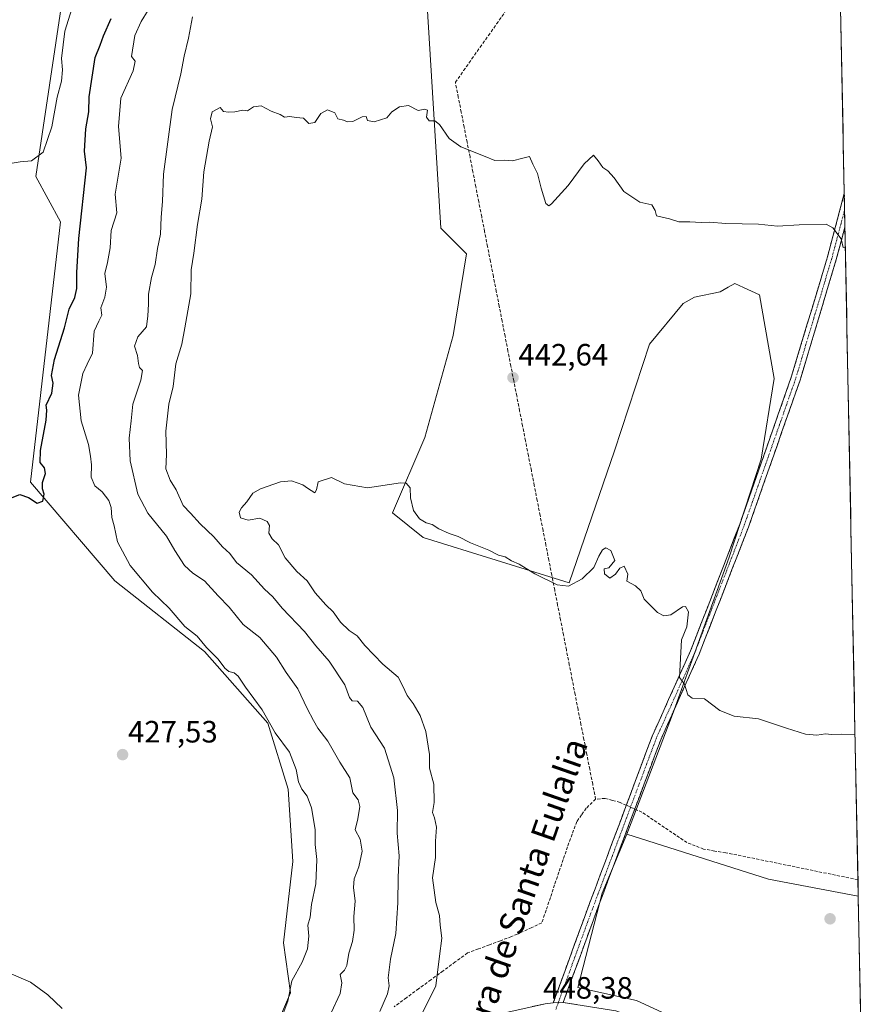
# Model space of a CAD drawing. Units: metres. Extents: x 635143 to 638611, y 4708926 to 4711306.
# Drawn here: x 638319 to 638594, y 4709895 to 4710215 of the extents above; entities that cross this region are included whole.
import ezdxf
from ezdxf.enums import TextEntityAlignment as Align

# ---------------------------------------------------------------- set-up
doc = ezdxf.new("R2010")
doc.units = ezdxf.units.M
doc.header["$MEASUREMENT"] = 0
doc.linetypes.add('TRAZO_Y_PUNTO', pattern=[1, 0.5, -0.25, 0, -0.25])
doc.linetypes.add('TRAZOSX2', pattern=[1.5, 1, -0.5])
for name, color, linetype, lineweight in [('Arbolado forestal CxS', 92, 'Continuous', 0), ('Camino', 19, 'TRAZOSX2', 0), ('Camino Cxs', 19, 'Continuous', 0), ('Camino eje', 19, 'TRAZO_Y_PUNTO', 0), ('Carátula', 7, 'Continuous', 5), ('Corriente artificial lineal', 5, 'TRAZOSX2', 13), ('Corriente artificial lineal oculto', 135, 'TRAZO_Y_PUNTO', 13), ('Cultivos herbáceos CxS', 92, 'Continuous', 0), ('Curva de nivel maestra', 36, 'Continuous', 30), ('Curva de nivel normal', 36, 'Continuous', 0), ('Municipio CxS', 142, 'Continuous', 0), ('Pista', 135, 'Continuous', 13), ('Pista Cxs', 135, 'Continuous', 0), ('Punto de cota en terreno', 7, 'Continuous', 0), ('Rótulo de punto de cota en terreno', 19, 'Continuous', 0), ('Texto cartográfico', 19, 'Continuous', 0)]:
    doc.layers.add(name, color=color, linetype=linetype, lineweight=lineweight)
doc.styles.add('Arial', font='txt', dxfattribs={"height": 0.2})

# ---------------------------------------------------------------- blocks, each defined once
blk = doc.blocks.new('*U150')
at = {"layer": 'Cultivos herbáceos CxS', "color": 92, "linetype": 'Continuous', "lineweight": 0}
blk.add_polyline3d([(638575.3, 4710763.31, 425.94), (638591.89, 4709930.18, 446.67), (638591.89, 4709930.18, 446.67), (638562.76, 4709935.67, 447.14), (638516.71, 4709950.26, 447.05), (638531.5, 4709989.2, 445.44), (638549.96, 4710040.26, 443.57), (638560.39, 4710072.16, 442.62), (638564.53, 4710098.27, 441.82), (638559.77, 4710125.54, 441), (638554.56, 4710127.88, 441.02), (638551.74, 4710129.14, 441.02), (638549.65, 4710127.95, 441.1), (638547.06, 4710126.47, 441.23), (638538.71, 4710124.8, 441.34), (638535.03, 4710122.71, 441.36), (638524.02, 4710109.43, 441.99), (638512.72, 4710074.78, 443.42), (638497.96, 4710031.9, 445.28), (638450.53, 4710046.61, 445.65), (638440.51, 4710054.63, 445.45), (638451.05, 4710079.13, 444.21), (638460.2, 4710112.29, 442.7), (638464.56, 4710138.83, 441.62), (638456.21, 4710147.19, 441.13), (638451.21, 4710228.39, 438.19)], dxfattribs=at)
blk = doc.blocks.new('*U197')
at = {"layer": 'Curva de nivel normal', "color": 36, "linetype": 'Continuous', "lineweight": 0}
for points in [[(638316.66, 4709904.91, 430), (638322.94, 4709902.19, 430), (638328.52, 4709898.11, 430), (638333.24, 4709893.61, 430)], [(638405, 4709891.96, 430), (638406.49, 4709895.96, 430), (638407.82, 4709902.63, 430), (638411.14, 4709908.63, 430), (638412.88, 4709913.01, 430), (638413.3, 4709917.15, 430), (638413.04, 4709920.67, 430), (638413.82, 4709923.29, 430), (638414.23, 4709927.41, 430), (638415.64, 4709934.1, 430), (638415.95, 4709942.07, 430), (638415.44, 4709946.95, 430), (638415.38, 4709951.77, 430), (638414.22, 4709958.84, 430), (638412.82, 4709962.59, 430), (638411.06, 4709964.9, 430), (638410.04, 4709967.28, 430), (638409.28, 4709971.28, 430), (638407.03, 4709976.95, 430), (638402.39, 4709983.22, 430), (638398.21, 4709990.68, 430), (638392.82, 4709998.04, 430), (638390.36, 4710001.59, 430), (638389.08, 4710002.74, 430), (638387.4, 4710003.08, 430), (638386.04, 4710004.21, 430), (638383.89, 4710007.09, 430), (638380.07, 4710010.94, 430), (638377.03, 4710014.61, 430), (638373.09, 4710017.77, 430), (638367.98, 4710023.67, 430), (638362.51, 4710028.87, 430), (638355.25, 4710037.56, 430), (638351.15, 4710045.3, 430), (638350.14, 4710050.43, 430), (638349.34, 4710053.17, 430), (638349.1, 4710056.45, 430), (638348.34, 4710058.69, 430), (638346.18, 4710061.52, 430), (638343.78, 4710063.46, 430), (638342.6, 4710066.27, 430), (638342.74, 4710070.24, 430), (638342.39, 4710073.06, 430), (638341.74, 4710076.92, 430), (638339.37, 4710084.58, 430), (638338.54, 4710092.88, 430), (638339.88, 4710099.93, 430), (638341.3, 4710102.99, 430), (638343.09, 4710106.5, 430), (638343.54, 4710113.66, 430), (638345.16, 4710116.93, 430), (638346.04, 4710118.93, 430), (638345.8, 4710121.26, 430), (638347.1, 4710124.7, 430), (638347.6, 4710128, 430), (638347.1, 4710132.48, 430), (638347.94, 4710136.03, 430), (638348.75, 4710140.74, 430), (638349.12, 4710146.37, 430), (638351.01, 4710152.13, 430), (638350.42, 4710158.22, 430), (638352.4, 4710169.92, 430), (638351.47, 4710180.25, 430), (638352.21, 4710189.37, 430), (638356.31, 4710198.25, 430), (638356.91, 4710201.41, 430), (638355.74, 4710202.91, 430), (638356.82, 4710209.76, 430), (638358.83, 4710214.27, 430), (638361.16, 4710217.95, 430)]]:
    blk.add_polyline3d(points, dxfattribs=at)
blk = doc.blocks.new('*U210')
at = {"layer": 'Curva de nivel maestra', "color": 36, "linetype": 'Continuous', "lineweight": 30}
blk.add_polyline3d([(638316.93, 4710059.63, 425), (638319.43, 4710060.63, 425), (638322.26, 4710059.66, 425), (638325.09, 4710057.86, 425), (638326.96, 4710058.5, 425), (638327.31, 4710060.72, 425), (638326.78, 4710062.42, 425), (638326.85, 4710064.53, 425), (638327.79, 4710067.46, 425), (638327.42, 4710069.34, 425), (638326.09, 4710071, 425), (638326.14, 4710074.93, 425), (638328, 4710084.78, 425), (638328.22, 4710088.02, 425), (638327.95, 4710089.62, 425), (638329.82, 4710093.61, 425), (638330.3, 4710096.79, 425), (638329.68, 4710099.34, 425), (638330.66, 4710104.5, 425), (638333.91, 4710114.81, 425), (638335.46, 4710120.82, 425), (638337.3, 4710124.6, 425), (638337.98, 4710127.59, 425), (638337.96, 4710132.79, 425), (638338.62, 4710143.77, 425), (638341.1, 4710166.76, 425), (638340.43, 4710172.19, 425), (638340.92, 4710179.42, 425), (638341.91, 4710184.93, 425), (638341.98, 4710189.81, 425), (638343.9, 4710202.58, 425), (638345.58, 4710206.58, 425), (638346.64, 4710209.66, 425), (638349.16, 4710215.24, 425)], dxfattribs=at)
blk = doc.blocks.new('5PATER')
at = {"layer": 'Carátula', "linetype": 'Continuous', "lineweight": 5}
h = blk.add_hatch(color=250, dxfattribs=at)
edge = h.paths.add_edge_path()
edge.add_ellipse((0, 0.01), major_axis=(-1.33, -1.34), ratio=0.999422, start_angle=0, end_angle=360)

msp = doc.modelspace()

# ---------------------------------------------------------------- linework, layer by layer
at = {"layer": 'Arbolado forestal CxS', "color": 92, "linetype": 'Continuous', "lineweight": 0}
for points in [[(638421.82, 4710372.75, 426.88), (638420.86, 4710372.59, 426.85), (638420.43, 4710372.51, 426.83), (638417.81, 4710372.08, 426.71), (638412.82, 4710362.77, 425.81), (638403.13, 4710321.98, 428.36), (638394.55, 4710295.18, 428.71), (638380.76, 4710279.13, 428.43), (638364.97, 4710271.96, 426.05), (638339.98, 4710266.82, 419.67), (638324.62, 4710163.9, 420.44), (638332.63, 4710149.2, 422.99), (638322.94, 4710064.65, 424.89), (638350.33, 4710032.57, 426.87), (638379.45, 4710009.65, 429.25), (638400.05, 4709986.38, 430.34), (638406.65, 4709964.85, 429.23), (638408.19, 4709941.35, 429.01), (638405.11, 4709914.95, 429.47), (638407.42, 4709898.76, 430.99), (638396.09, 4709872.51, 431.2), (638379.39, 4709835.09, 432.7)], [(638396.09, 4709872.51, 431.2), (638407.42, 4709898.76, 430.99), (638405.11, 4709914.95, 429.47), (638408.19, 4709941.35, 429.01), (638406.65, 4709964.85, 429.23), (638400.05, 4709986.38, 430.34), (638379.45, 4710009.65, 429.25), (638350.33, 4710032.57, 426.87), (638322.94, 4710064.65, 424.89), (638332.63, 4710149.2, 422.99), (638324.62, 4710163.9, 420.44), (638339.98, 4710266.82, 419.67)], [(638451.21, 4710228.39, 438.19), (638456.21, 4710147.19, 441.13), (638464.56, 4710138.83, 441.62), (638460.2, 4710112.29, 442.7), (638451.05, 4710079.13, 444.21), (638440.51, 4710054.63, 445.45), (638450.53, 4710046.61, 445.65), (638497.96, 4710031.9, 445.28), (638512.72, 4710074.78, 443.42), (638524.02, 4710109.43, 441.99), (638535.03, 4710122.71, 441.36), (638538.71, 4710124.8, 441.34), (638547.06, 4710126.47, 441.23), (638549.65, 4710127.95, 441.1), (638551.74, 4710129.14, 441.02), (638554.56, 4710127.88, 441.02), (638559.77, 4710125.54, 441), (638564.53, 4710098.27, 441.82), (638560.39, 4710072.16, 442.62), (638549.96, 4710040.26, 443.57), (638531.5, 4709989.2, 445.44), (638516.71, 4709950.26, 447.05), (638508.67, 4709931.1, 447.65), (638500.77, 4709900.5, 449.26), (638519.88, 4709896.27, 448.9), (638533.7, 4709889.89, 449.02)], [(638451.21, 4710228.39, 438.19), (638456.21, 4710147.19, 441.13), (638464.56, 4710138.83, 441.62), (638460.2, 4710112.29, 442.7), (638451.05, 4710079.13, 444.21), (638440.51, 4710054.63, 445.45), (638450.53, 4710046.61, 445.65), (638497.96, 4710031.9, 445.28), (638512.72, 4710074.78, 443.42), (638524.02, 4710109.43, 441.99), (638535.03, 4710122.71, 441.36), (638538.71, 4710124.8, 441.34), (638547.06, 4710126.47, 441.23), (638549.65, 4710127.95, 441.1), (638551.74, 4710129.14, 441.02), (638554.56, 4710127.88, 441.02), (638559.77, 4710125.54, 441), (638564.53, 4710098.27, 441.82), (638560.39, 4710072.16, 442.62), (638549.96, 4710040.26, 443.57), (638531.5, 4709989.2, 445.44), (638516.71, 4709950.26, 447.05)], [(638516.71, 4709950.26, 447.05), (638508.67, 4709931.1, 447.65), (638500.77, 4709900.5, 449.26), (638519.88, 4709896.27, 448.9), (638533.7, 4709889.89, 449.02), (638548.09, 4709880.25, 449.36), (638573.78, 4709863.82, 450.52)]]:
    msp.add_polyline3d(points, dxfattribs=at)
at = {"layer": 'Camino', "color": 19, "linetype": 'TRAZOSX2', "lineweight": 0}
for points in [[(638492.8, 4709895.47), (638503, 4709923.52), (638524.92, 4709982.1), (638537.42, 4710009.89), (638553.38, 4710051.01), (638570.12, 4710098.72), (638581.87, 4710137.82), (638587.34, 4710158.42), (638587.35, 4710158.44)], [(638587.35, 4710158.44), (638587.45, 4710153.02)], [(638587.45, 4710153.02), (638587.56, 4710147.59)], [(638587.56, 4710147.59), (638587.56, 4710147.58), (638584.75, 4710137), (638572.98, 4710097.8), (638562.51, 4710067.95), (638556.2, 4710049.97), (638540.18, 4710008.73), (638527.7, 4709980.96), (638505.82, 4709922.48), (638496.05, 4709895.62)]]:
    msp.add_lwpolyline(points, dxfattribs=at)
at = {"layer": 'Camino Cxs', "color": 19, "linetype": 'Continuous', "lineweight": 0}
msp.add_lwpolyline([(638496.05, 4709895.62), (638492.8, 4709895.47)], dxfattribs=at)
msp.add_polyline3d([(638587.56, 4710147.59, 439.85), (638587.56, 4710147.58, 439.85), (638586.62, 4710144.05, 439.94), (638585.69, 4710140.53, 440.08), (638584.75, 4710137, 440.23), (638583.44, 4710132.64, 440.45), (638582.13, 4710128.29, 440.62), (638580.83, 4710123.93, 440.67), (638579.52, 4710119.58, 440.8), (638578.21, 4710115.22, 440.92), (638576.9, 4710110.87, 441.1), (638575.6, 4710106.51, 441.23), (638574.29, 4710102.16, 441.37), (638572.98, 4710097.8, 441.62), (638571.48, 4710093.54, 441.74), (638569.99, 4710089.27, 441.78), (638568.49, 4710085.01, 442.03), (638567, 4710080.74, 442.19), (638565.5, 4710076.48, 442.4), (638564.01, 4710072.21, 442.56), (638562.51, 4710067.95, 442.63), (638560.93, 4710063.46, 442.68), (638559.36, 4710058.96, 442.87), (638557.78, 4710054.47, 443.01), (638556.2, 4710049.97, 443.09), (638554.42, 4710045.39, 443.32), (638552.64, 4710040.81, 443.49), (638550.86, 4710036.22, 443.57), (638549.08, 4710031.64, 443.75), (638547.3, 4710027.06, 443.9), (638545.52, 4710022.48, 444), (638543.74, 4710017.89, 444.21), (638541.96, 4710013.31, 444.41), (638540.18, 4710008.73, 444.53), (638538.4, 4710004.76, 444.77), (638536.61, 4710000.8, 444.91), (638534.83, 4709996.83, 445.04), (638533.05, 4709992.86, 445.19), (638531.27, 4709988.89, 445.41), (638529.48, 4709984.93, 445.58), (638527.7, 4709980.96, 445.71), (638526.02, 4709976.46, 445.89), (638524.33, 4709971.96, 446.1), (638522.65, 4709967.46, 446.26), (638520.97, 4709962.97, 446.47), (638519.28, 4709958.47, 446.64), (638517.6, 4709953.97, 446.76), (638515.92, 4709949.47, 446.88), (638514.24, 4709944.97, 447.04), (638512.55, 4709940.47, 447.14), (638510.87, 4709935.98, 447.34), (638509.19, 4709931.48, 447.49), (638507.5, 4709926.98, 447.6), (638505.82, 4709922.48, 447.8), (638504.19, 4709918, 447.99), (638502.56, 4709913.53, 448.13), (638500.93, 4709909.05, 448.28), (638499.3, 4709904.57, 448.54), (638497.67, 4709900.1, 448.66), (638496.05, 4709895.62, 448.69), (638492.8, 4709895.47, 448.66), (638494.5, 4709900.15, 448.76), (638496.2, 4709904.82, 448.52), (638497.9, 4709909.5, 448.4), (638499.6, 4709914.17, 448.29), (638501.3, 4709918.85, 448), (638503, 4709923.52, 447.95), (638504.69, 4709928.03, 447.82), (638506.37, 4709932.53, 447.48), (638508.06, 4709937.04, 447.44), (638509.74, 4709941.54, 447.25), (638511.43, 4709946.05, 447.08), (638513.12, 4709950.56, 447.19), (638514.8, 4709955.06, 447.02), (638516.49, 4709959.57, 446.63), (638518.18, 4709964.08, 446.53), (638519.86, 4709968.58, 446.33), (638521.55, 4709973.09, 446.1), (638523.23, 4709977.59, 446.02), (638524.92, 4709982.1, 445.82), (638526.71, 4709986.07, 445.67), (638528.49, 4709990.04, 445.59), (638530.28, 4709994.01, 445.36), (638532.06, 4709997.98, 445.11), (638533.85, 4710001.95, 445.08), (638535.63, 4710005.92, 444.9), (638537.42, 4710009.89, 444.71), (638539.19, 4710014.46, 444.6), (638540.97, 4710019.03, 444.36), (638542.74, 4710023.6, 444.11), (638544.51, 4710028.17, 444.11), (638546.29, 4710032.73, 443.87), (638548.06, 4710037.3, 443.74), (638549.83, 4710041.87, 443.63), (638551.61, 4710046.44, 443.42), (638553.38, 4710051.01, 443.27), (638554.9, 4710055.35, 443.15), (638556.42, 4710059.68, 442.99), (638557.95, 4710064.02, 442.88), (638559.47, 4710068.36, 442.76), (638560.99, 4710072.7, 442.55), (638562.51, 4710077.03, 442.41), (638564.03, 4710081.37, 442.24), (638565.55, 4710085.71, 442.05), (638567.08, 4710090.05, 441.84), (638568.6, 4710094.38, 441.7), (638570.12, 4710098.72, 441.57), (638571.43, 4710103.06, 441.42), (638572.73, 4710107.41, 441.3), (638574.04, 4710111.75, 441.17), (638575.34, 4710116.1, 441.02), (638576.65, 4710120.44, 440.93), (638577.95, 4710124.79, 440.79), (638579.26, 4710129.13, 440.53), (638580.56, 4710133.48, 440.41), (638581.87, 4710137.82, 440.25), (638582.96, 4710141.94, 440.12), (638584.06, 4710146.06, 439.98), (638585.15, 4710150.18, 439.79), (638586.25, 4710154.3, 439.65), (638587.34, 4710158.42, 439.52), (638587.35, 4710158.44, 439.52), (638587.56, 4710147.59, 439.85)], close=True, dxfattribs=at)
at = {"layer": 'Camino eje', "color": 19, "linetype": 'TRAZO_Y_PUNTO', "lineweight": 0}
for points in [[(638587.45, 4710153.02), (638587.45, 4710153), (638583.31, 4710137.41), (638577.44, 4710117.86), (638571.55, 4710098.26), (638566.32, 4710083.34), (638554.79, 4710050.49), (638546.81, 4710029.93), (638538.8, 4710009.31), (638537.43, 4710006.25), (638531.18, 4709992.36), (638526.31, 4709981.53), (638504.41, 4709923), (638494.43, 4709895.55)], [(638494.43, 4709895.55), (638493.61, 4709893.31)]]:
    msp.add_lwpolyline(points, dxfattribs=at)
at = {"layer": 'Corriente artificial lineal', "color": 5, "linetype": 'TRAZOSX2', "lineweight": 13}
for points in [[(638460.98, 4710194.56, 439.24), (638463.66, 4710198.35, 439.05), (638466.33, 4710202.15, 438.95), (638469.01, 4710205.94, 438.81), (638471.69, 4710209.73, 438.71), (638474.36, 4710213.52, 438.59), (638477.04, 4710217.32, 438.39)], [(638506.54, 4709961.63, 447.07), (638505.59, 4709966.49, 446.91), (638504.64, 4709971.34, 446.79), (638503.69, 4709976.19, 446.71), (638502.74, 4709981.05, 446.67), (638501.79, 4709985.9, 446.53), (638500.84, 4709990.75, 446.47), (638499.89, 4709995.6, 446.41), (638498.94, 4710000.46, 446.3), (638498, 4710005.31, 446.1), (638497.05, 4710010.16, 445.91), (638496.1, 4710015.01, 445.83), (638495.15, 4710019.87, 445.7), (638494.2, 4710024.72, 445.46), (638493.25, 4710029.57, 445.18), (638492.3, 4710034.42, 444.85), (638491.35, 4710039.28, 444.72), (638490.4, 4710044.13, 444.54), (638489.45, 4710048.98, 444.34), (638488.5, 4710053.83, 444.14), (638487.56, 4710058.69, 443.92), (638486.61, 4710063.54, 443.75), (638485.66, 4710068.39, 443.58), (638484.71, 4710073.24, 443.42), (638483.76, 4710078.1, 443.27), (638482.81, 4710082.95, 443.1), (638481.86, 4710087.8, 442.93), (638480.91, 4710092.66, 442.8), (638479.96, 4710097.51, 442.65), (638479.01, 4710102.36, 442.49), (638478.06, 4710107.21, 442.28), (638477.12, 4710112.07, 442.05), (638476.17, 4710116.92, 441.86), (638475.22, 4710121.77, 441.7), (638474.27, 4710126.62, 441.58), (638473.32, 4710131.48, 441.52), (638472.37, 4710136.33, 441.46), (638471.42, 4710141.18, 441.24), (638470.47, 4710146.03, 440.87), (638469.52, 4710150.89, 440.64), (638468.57, 4710155.74, 440.5), (638467.62, 4710160.59, 440.37), (638466.67, 4710165.44, 440.21), (638465.73, 4710170.3, 440.03), (638464.78, 4710175.15, 439.84), (638463.83, 4710180, 439.67), (638462.88, 4710184.85, 439.53), (638461.93, 4710189.71, 439.42), (638460.98, 4710194.56, 439.24)], [(638506.54, 4709961.63, 447.07), (638503.49, 4709958.72, 447.24), (638501.97, 4709956.54, 447.33), (638500.45, 4709954.36, 447.49), (638498.93, 4709950.26, 447.77), (638497.41, 4709946.16, 447.89), (638496.02, 4709942.03, 448.11), (638494.62, 4709937.91, 448.3), (638493.23, 4709933.79, 448.39), (638491.84, 4709929.66, 448.68), (638490.44, 4709925.54, 449.02), (638489.05, 4709921.42, 449.23), (638485.77, 4709919.94, 449.39), (638482.49, 4709918.45, 449.31), (638479.21, 4709916.97, 449.22), (638475.63, 4709915.65, 449.15), (638472.06, 4709914.33, 449.14), (638468.49, 4709913, 448.52), (638464.92, 4709911.68, 447.79), (638460.95, 4709908.77, 447.03), (638456.98, 4709905.86, 445.62), (638453.01, 4709902.95, 444.12), (638449.04, 4709900.04, 443.22), (638445.07, 4709897.13, 442.12), (638441.11, 4709894.22, 441.26)], [(638516.52, 4709959.66, 446.63), (638514.48, 4709960.58, 446.88), (638512.03, 4709961.24, 447.13), (638509.58, 4709961.9, 447.1), (638506.54, 4709961.63, 447.07)], [(638591.79, 4709935.47, 446.62), (638587.41, 4709936.37, 446.66), (638583.04, 4709937.26, 446.55), (638578.67, 4709938.15, 446.54), (638574.3, 4709939.05, 446.77), (638569.93, 4709939.94, 446.92), (638565.56, 4709940.84, 446.78), (638561.19, 4709941.73, 446.53), (638556.82, 4709942.63, 446.67), (638552.45, 4709943.52, 446.55), (638548.84, 4709944.16, 446.52), (638545.24, 4709944.8, 446.55), (638541.63, 4709945.44, 446.66), (638538.94, 4709946.49, 446.65), (638536.24, 4709947.53, 446.63), (638532.58, 4709950, 446.58), (638528.92, 4709952.47, 446.61), (638525.25, 4709954.93, 446.75), (638521.59, 4709957.4, 446.71), (638519.27, 4709958.43, 446.64)]]:
    msp.add_polyline3d(points, dxfattribs=at)
at = {"layer": 'Corriente artificial lineal oculto', "color": 135, "linetype": 'TRAZO_Y_PUNTO', "lineweight": 13}
msp.add_polyline3d([(638519.27, 4709958.43, 446.64), (638516.52, 4709959.66, 446.63)], dxfattribs=at)
at = {"layer": 'Cultivos herbáceos CxS', "color": 92, "linetype": 'Continuous', "lineweight": 0}
for points in [[(638575.3, 4710763.31, 425.94), (638591.89, 4709930.18, 446.67)], [(638421.82, 4710372.75, 426.88), (638420.86, 4710372.59, 426.85), (638420.43, 4710372.51, 426.83), (638417.81, 4710372.08, 426.71), (638412.82, 4710362.77, 425.81), (638403.13, 4710321.98, 428.36), (638394.55, 4710295.18, 428.71), (638380.76, 4710279.13, 428.43), (638364.97, 4710271.96, 426.05), (638339.98, 4710266.82, 419.67), (638324.62, 4710163.9, 420.44), (638332.63, 4710149.2, 422.99), (638322.94, 4710064.65, 424.89), (638350.33, 4710032.57, 426.87), (638379.45, 4710009.65, 429.25), (638400.05, 4709986.38, 430.34), (638406.65, 4709964.85, 429.23), (638408.19, 4709941.35, 429.01), (638405.11, 4709914.95, 429.47), (638407.42, 4709898.76, 430.99), (638396.09, 4709872.51, 431.2), (638379.39, 4709835.09, 432.7)], [(638339.98, 4710266.82, 419.67), (638324.62, 4710163.9, 420.44), (638332.63, 4710149.2, 422.99), (638322.94, 4710064.65, 424.89), (638350.33, 4710032.57, 426.87), (638379.45, 4710009.65, 429.25), (638400.05, 4709986.38, 430.34), (638406.65, 4709964.85, 429.23), (638408.19, 4709941.35, 429.01), (638405.11, 4709914.95, 429.47), (638407.42, 4709898.76, 430.99), (638396.09, 4709872.51, 431.2)], [(638451.21, 4710228.39, 438.19), (638456.21, 4710147.19, 441.13), (638464.56, 4710138.83, 441.62), (638460.2, 4710112.29, 442.7), (638451.05, 4710079.13, 444.21), (638440.51, 4710054.63, 445.45), (638450.53, 4710046.61, 445.65), (638497.96, 4710031.9, 445.28), (638512.72, 4710074.78, 443.42), (638524.02, 4710109.43, 441.99), (638535.03, 4710122.71, 441.36), (638538.71, 4710124.8, 441.34), (638547.06, 4710126.47, 441.23), (638549.65, 4710127.95, 441.1), (638551.74, 4710129.14, 441.02), (638554.56, 4710127.88, 441.02), (638559.77, 4710125.54, 441), (638564.53, 4710098.27, 441.82), (638560.39, 4710072.16, 442.62), (638549.96, 4710040.26, 443.57), (638531.5, 4709989.2, 445.44), (638516.71, 4709950.26, 447.05)], [(638516.71, 4709950.26, 447.05), (638508.67, 4709931.1, 447.65), (638500.77, 4709900.5, 449.26), (638519.88, 4709896.27, 448.9), (638533.7, 4709889.89, 449.02), (638548.09, 4709880.25, 449.36), (638573.78, 4709863.82, 450.52)], [(638516.71, 4709950.26, 447.05), (638562.76, 4709935.67, 447.14), (638591.89, 4709930.18, 446.67)], [(638516.71, 4709950.26, 447.05), (638562.76, 4709935.67, 447.14), (638591.89, 4709930.18, 446.67)], [(638591.89, 4709930.18, 446.67), (638593.07, 4709870.73, 448.65)]]:
    msp.add_polyline3d(points, dxfattribs=at)
msp.add_polyline3d([(638573.78, 4709863.82, 450.52), (638548.09, 4709880.25, 449.36), (638533.7, 4709889.89, 449.02), (638519.88, 4709896.27, 448.9), (638500.77, 4709900.5, 449.26), (638508.67, 4709931.1, 447.65), (638516.71, 4709950.26, 447.05), (638562.76, 4709935.67, 447.14), (638591.89, 4709930.18, 446.67), (638593.07, 4709870.73, 448.65), (638573.78, 4709863.82, 450.52)], close=True, dxfattribs=at)
at = {"layer": 'Curva de nivel normal', "color": 36, "linetype": 'Continuous', "lineweight": 0}
for points in [[(638316.93, 4710168.24, 420), (638319.59, 4710168.74, 420), (638323.26, 4710169, 420), (638327.05, 4710171.89, 420), (638329.81, 4710180.06, 420), (638331.58, 4710189.7, 420), (638333.02, 4710194.91, 420), (638333.27, 4710198.58, 420), (638333, 4710202.27, 420), (638334.06, 4710211.12, 420), (638337.38, 4710221.98, 420)], [(638375.58, 4710215.78, 435), (638374.25, 4710208.91, 435), (638372.87, 4710203.08, 435), (638371.78, 4710197.26, 435), (638368.92, 4710185.75, 435), (638366.17, 4710164.72, 435), (638365.82, 4710155.78, 435), (638365.4, 4710150.72, 435), (638365.14, 4710145.25, 435), (638364.17, 4710140.59, 435), (638363.43, 4710135.4, 435), (638362.17, 4710131.16, 435), (638361.26, 4710125.74, 435), (638361.21, 4710122.52, 435), (638360.98, 4710118.64, 435), (638360.59, 4710115.07, 435), (638357.77, 4710111.82, 435), (638356.71, 4710108.86, 435), (638357.71, 4710105.78, 435), (638357.97, 4710103.21, 435), (638358.34, 4710101.91, 435), (638359.26, 4710100.94, 435), (638358.79, 4710097.77, 435), (638356.2, 4710089.96, 435), (638355.64, 4710084.6, 435), (638354.96, 4710078.93, 435), (638355.33, 4710071.6, 435), (638357.82, 4710060.73, 435), (638361.06, 4710054.62, 435), (638367.07, 4710047.09, 435), (638369.79, 4710042.44, 435), (638373, 4710037.61, 435), (638375.62, 4710035.05, 435), (638379.42, 4710032.62, 435), (638383.91, 4710027.69, 435), (638387.51, 4710024.03, 435), (638392.02, 4710018.39, 435), (638397.4, 4710014.13, 435), (638402.8, 4710007.77, 435), (638406.01, 4710002.79, 435), (638409.82, 4709997.45, 435), (638412.79, 4709991.15, 435), (638414.92, 4709987.22, 435), (638416.23, 4709984.66, 435), (638419.54, 4709980.47, 435), (638423.46, 4709973.66, 435), (638426.64, 4709968.62, 435), (638427.66, 4709963.7, 435), (638429.37, 4709961.41, 435), (638429.88, 4709959.26, 435), (638429.23, 4709955.27, 435), (638428.46, 4709951.64, 435), (638430.08, 4709948.7, 435), (638430.66, 4709944.7, 435), (638429.59, 4709939.69, 435), (638428.09, 4709935.81, 435), (638427.88, 4709932.93, 435), (638428.46, 4709928.51, 435), (638427.98, 4709923.55, 435), (638428.03, 4709919.12, 435), (638427.53, 4709915.43, 435), (638426.34, 4709911.66, 435), (638425.68, 4709907.63, 435), (638424.93, 4709906.03, 435), (638423.54, 4709904.66, 435), (638424.02, 4709902.01, 435), (638423.54, 4709898.46, 435), (638420.64, 4709892.25, 435)], [(638587.69, 4710140.98, 440), (638587.04, 4710140.85, 440), (638586.31, 4710143.67, 440), (638583.67, 4710147.24, 440), (638581.46, 4710148.5, 440), (638572.73, 4710148.2, 440), (638565.69, 4710147.81, 440), (638559.44, 4710148.51, 440), (638548.86, 4710148.7, 440), (638543.54, 4710149.17, 440), (638540.83, 4710149.01, 440), (638537.21, 4710149.18, 440), (638533.56, 4710149.23, 440), (638530.56, 4710150.22, 440), (638526.38, 4710151.16, 440), (638525.85, 4710152.95, 440), (638524.83, 4710154.71, 440), (638520.93, 4710155.62, 440), (638515.76, 4710159.12, 440), (638512.54, 4710163.56, 440), (638510.48, 4710165.84, 440), (638508.85, 4710166.88, 440), (638507.33, 4710169.02, 440), (638505.88, 4710170.91, 440), (638502.82, 4710168.08, 440), (638497.6, 4710161.08, 440), (638492.22, 4710155.12, 440), (638491.3, 4710154.41, 440), (638490.36, 4710155.21, 440), (638488.8, 4710160.15, 440), (638487.63, 4710164.98, 440), (638486.18, 4710167.94, 440), (638485.03, 4710170.5, 440), (638482.9, 4710169.93, 440), (638479.56, 4710169.05, 440), (638476.9, 4710169.28, 440), (638473.75, 4710169.19, 440), (638470.61, 4710170.47, 440), (638462.75, 4710173.58, 440), (638458.91, 4710176.26, 440), (638455.79, 4710180.8, 440), (638454.27, 4710182.09, 440), (638452.4, 4710182.08, 440), (638451.57, 4710183.25, 440), (638451.95, 4710185.49, 440), (638451.06, 4710185.84, 440), (638448.91, 4710185.44, 440), (638445.71, 4710186.99, 440), (638442.76, 4710186.61, 440), (638440.36, 4710184.92, 440), (638438.73, 4710182.98, 440), (638434.59, 4710181.72, 440), (638432.44, 4710182.2, 440), (638431.95, 4710183.44, 440), (638430.7, 4710183.38, 440), (638427.68, 4710181.84, 440), (638425.92, 4710181.68, 440), (638424.58, 4710182.26, 440), (638422.82, 4710182.66, 440), (638421.79, 4710184.62, 440), (638419.41, 4710185.57, 440), (638417.24, 4710184.42, 440), (638415.25, 4710181.55, 440), (638413.35, 4710181.2, 440), (638411.63, 4710182.93, 440), (638409.28, 4710183.09, 440), (638407.22, 4710183.46, 440), (638405.39, 4710183.21, 440), (638404.05, 4710184.06, 440), (638401.13, 4710185.13, 440), (638397.88, 4710186.88, 440), (638395.33, 4710186.62, 440), (638393.43, 4710185.27, 440), (638391.92, 4710185.55, 440), (638389.29, 4710184.98, 440), (638387.22, 4710184.9, 440), (638385.58, 4710185.04, 440), (638384.58, 4710186.35, 440), (638381.9, 4710185.01, 440), (638381.38, 4710182.74, 440), (638382.02, 4710180.06, 440), (638380.94, 4710175.46, 440), (638379.22, 4710165.52, 440), (638378.53, 4710156.64, 440), (638377.17, 4710148.32, 440), (638376, 4710139.05, 440), (638375.07, 4710133.66, 440), (638375.01, 4710125.82, 440), (638373.06, 4710114.8, 440), (638372.04, 4710109.51, 440), (638370.17, 4710103.12, 440), (638369.3, 4710095.68, 440), (638367.83, 4710089.93, 440), (638366.9, 4710081.26, 440), (638367.15, 4710073.6, 440), (638366.88, 4710068.93, 440), (638368.32, 4710065.26, 440), (638370.24, 4710062.15, 440), (638372.5, 4710057.11, 440), (638374.92, 4710054.53, 440), (638378.02, 4710051.1, 440), (638382.48, 4710046.91, 440), (638385.32, 4710043.62, 440), (638387.65, 4710041.41, 440), (638389.89, 4710038.58, 440), (638394.74, 4710034.48, 440), (638398.98, 4710029.86, 440), (638401.66, 4710027.4, 440), (638404.7, 4710023.75, 440), (638411.96, 4710016.1, 440), (638415.66, 4710011.46, 440), (638419.96, 4710006.44, 440), (638425.04, 4709998.75, 440), (638426.61, 4709994.72, 440), (638427.47, 4709993.6, 440), (638429.16, 4709993.46, 440), (638430.87, 4709991.38, 440), (638433.53, 4709985.06, 440), (638437.89, 4709978.25, 440), (638440.96, 4709968.62, 440), (638442.16, 4709957.95, 440), (638442.03, 4709950.62, 440), (638442.73, 4709943.28, 440), (638442.41, 4709936.29, 440), (638442.3, 4709927.96, 440), (638441.91, 4709922.96, 440), (638441.65, 4709917.96, 440), (638439.85, 4709909.63, 440), (638439.1, 4709903.63, 440), (638439.5, 4709900.98, 440), (638438.86, 4709898.38, 440), (638436.46, 4709892.65, 440)], [(638449.64, 4709890.87, 445), (638454.63, 4709900.96, 445), (638455.76, 4709910.68, 445), (638456.62, 4709916.45, 445), (638456.02, 4709920.72, 445), (638455.78, 4709923.85, 445), (638454.57, 4709928.05, 445), (638453.54, 4709936.08, 445), (638454.49, 4709942.74, 445), (638454.54, 4709947.97, 445), (638454.81, 4709952.52, 445), (638454.22, 4709955.6, 445), (638453.57, 4709957.28, 445), (638454.1, 4709960.61, 445), (638453.98, 4709966.56, 445), (638452.51, 4709971.69, 445), (638452.57, 4709976.15, 445), (638451.36, 4709983.61, 445), (638449.48, 4709988.88, 445), (638447.28, 4709992.72, 445), (638445.26, 4709995.3, 445), (638443.76, 4709998.62, 445), (638442.42, 4710001.28, 445), (638437.44, 4710005.5, 445), (638431.57, 4710011.54, 445), (638429.05, 4710014.75, 445), (638426.48, 4710016.46, 445), (638423.66, 4710019.16, 445), (638421.29, 4710022.51, 445), (638418.88, 4710024.75, 445), (638415.46, 4710028.71, 445), (638412.83, 4710032.63, 445), (638409.42, 4710035.66, 445), (638405.68, 4710040.09, 445), (638403.46, 4710044.33, 445), (638401.44, 4710046.22, 445), (638400.4, 4710048.03, 445), (638400.56, 4710050.55, 445), (638399.81, 4710051.91, 445), (638397.44, 4710052.95, 445), (638393.61, 4710052.34, 445), (638391.16, 4710053.1, 445), (638390.66, 4710054.84, 445), (638391.45, 4710056.35, 445), (638393.25, 4710058.22, 445), (638395.1, 4710061.03, 445), (638397.67, 4710062.52, 445), (638404.1, 4710064.76, 445), (638407.71, 4710065.11, 445), (638411.36, 4710063.8, 445), (638412.95, 4710062.64, 445), (638415.25, 4710061.15, 445), (638415.8, 4710062.13, 445), (638416.39, 4710064.74, 445), (638420.74, 4710066.13, 445), (638424.92, 4710064.12, 445), (638432.41, 4710062.84, 445), (638443.12, 4710064.42, 445), (638445.03, 4710064.29, 445), (638446.25, 4710062.85, 445), (638446.44, 4710059.59, 445), (638447.4, 4710055.38, 445), (638449.28, 4710052.74, 445), (638451.43, 4710051.4, 445), (638453.38, 4710050.85, 445), (638455.6, 4710049.48, 445), (638458.98, 4710047.93, 445), (638461.87, 4710047.02, 445), (638465.88, 4710044.91, 445), (638471.8, 4710042.5, 445), (638474.96, 4710040.95, 445), (638477.18, 4710040.37, 445), (638479.16, 4710039.1, 445), (638481.7, 4710038.03, 445), (638486.84, 4710034.81, 445), (638494.05, 4710031.23, 445), (638497.74, 4710030.86, 445), (638502.16, 4710033.19, 445), (638505.93, 4710036.94, 445), (638507.56, 4710040.61, 445), (638508.74, 4710042.69, 445), (638509.84, 4710043.28, 445), (638511.49, 4710042.45, 445), (638512.82, 4710039.19, 445), (638510.85, 4710036.85, 445), (638509.28, 4710036.48, 445), (638509.41, 4710034.82, 445), (638511.14, 4710033.46, 445), (638513.05, 4710034.7, 445), (638514.36, 4710036.68, 445), (638515.85, 4710037.39, 445), (638516.96, 4710034.75, 445), (638516.65, 4710032.46, 445), (638519.54, 4710031, 445), (638521.29, 4710029.34, 445), (638522.32, 4710026.63, 445), (638526.61, 4710022.32, 445), (638528.66, 4710021.22, 445), (638530.98, 4710021.58, 445), (638534.78, 4710024.16, 445), (638535.75, 4710024.2, 445), (638536.75, 4710022.49, 445), (638536.14, 4710017.65, 445), (638534.5, 4710013.44, 445), (638534.03, 4710005.26, 445), (638533.81, 4710001.2, 445), (638535.47, 4709998.96, 445), (638536.55, 4709995.56, 445), (638537.88, 4709994.46, 445), (638541.91, 4709994.28, 445), (638546.89, 4709990.46, 445), (638551.55, 4709988.66, 445), (638559.47, 4709987.76, 445), (638568.55, 4709984.67, 445), (638574.78, 4709982.75, 445), (638578.47, 4709982.46, 445), (638581.24, 4709982.9, 445), (638583.25, 4709982.7, 445), (638586.43, 4709982.75, 445), (638590.85, 4709982.59, 445)]]:
    msp.add_polyline3d(points, dxfattribs=at)
at = {"layer": 'Municipio CxS', "color": 142, "linetype": 'Continuous', "lineweight": 0}
msp.add_polyline3d([(638586.15, 4710218.65, 437.9), (638586.25, 4710213.66, 438.01), (638586.35, 4710208.67, 438.07), (638586.45, 4710203.68, 438.18), (638586.54, 4710198.69, 438.27), (638586.64, 4710193.7, 438.33), (638586.74, 4710188.71, 438.44), (638586.84, 4710183.72, 438.56), (638586.94, 4710178.73, 438.69), (638587.04, 4710173.74, 438.87), (638587.14, 4710168.75, 439.06), (638587.24, 4710163.76, 439.37), (638587.34, 4710158.77, 439.51), (638587.44, 4710153.78, 439.66), (638587.54, 4710148.79, 439.82), (638587.64, 4710143.8, 439.93), (638587.74, 4710138.81, 440.1), (638587.84, 4710133.82, 440.31), (638587.94, 4710128.84, 440.87), (638588.03, 4710123.85, 440.9), (638588.13, 4710118.86, 440.74), (638588.23, 4710113.87, 440.91), (638588.33, 4710108.88, 441.06), (638588.43, 4710103.89, 441.22), (638588.53, 4710098.9, 441.39), (638588.63, 4710093.91, 441.58), (638588.73, 4710088.92, 441.74), (638588.83, 4710083.93, 441.88), (638588.93, 4710078.94, 442.02), (638589.03, 4710073.95, 442.15), (638589.13, 4710068.96, 442.3), (638589.23, 4710063.97, 442.42), (638589.33, 4710058.98, 442.53), (638589.43, 4710053.99, 442.64), (638589.52, 4710049, 442.75), (638589.62, 4710044.01, 442.91), (638589.72, 4710039.02, 443.06), (638589.82, 4710034.03, 443.18), (638589.92, 4710029.04, 443.34), (638590.02, 4710024.05, 443.59), (638590.12, 4710019.07, 443.91), (638590.22, 4710014.08, 444.04), (638590.32, 4710009.09, 444.2), (638590.42, 4710004.1, 444.32), (638590.52, 4709999.11, 444.44), (638590.62, 4709994.12, 444.57), (638590.72, 4709989.13, 444.74), (638590.82, 4709984.14, 444.9), (638590.92, 4709979.15, 445.08), (638591.01, 4709974.16, 445.24), (638591.11, 4709969.17, 445.39), (638591.21, 4709964.18, 445.55), (638591.31, 4709959.19, 445.7), (638591.41, 4709954.2, 445.87), (638591.51, 4709949.21, 446.04), (638591.61, 4709944.22, 446.23), (638591.71, 4709939.23, 446.48), (638591.81, 4709934.24, 446.66), (638591.91, 4709929.25, 446.68), (638592.01, 4709924.26, 446.76), (638592.11, 4709919.27, 446.89), (638592.21, 4709914.28, 447.04), (638592.31, 4709909.3, 447.19), (638592.41, 4709904.31, 447.3), (638592.51, 4709899.32, 447.46), (638592.6, 4709894.33, 447.63)], dxfattribs=at)
at = {"layer": 'Pista', "color": 135, "linetype": 'Continuous', "lineweight": 13}
for points in [[(638411.33, 4709809.06), (638409.83, 4709809.22), (638410.01, 4709815.91), (638411.54, 4709823.27), (638415.19, 4709832.45), (638422.38, 4709844.87), (638433.83, 4709861.24), (638444.49, 4709874.71), (638457.85, 4709884.89), (638469.24, 4709890.53), (638490.13, 4709895.16), (638492.8, 4709895.47)], [(638496.05, 4709895.62), (638513.15, 4709892.9), (638532.29, 4709886.02), (638550.74, 4709872.22), (638567.13, 4709861.34), (638584.02, 4709851.96), (638593.53, 4709847.62)]]:
    msp.add_lwpolyline(points, dxfattribs=at)
at = {"layer": 'Pista Cxs', "color": 135, "linetype": 'Continuous', "lineweight": 0}
msp.add_lwpolyline([(638496.05, 4709895.62), (638492.8, 4709895.47)], dxfattribs=at)
msp.add_polyline3d([(638485.95, 4709894.23, 448.46), (638490.13, 4709895.16, 448.63), (638492.8, 4709895.47, 448.66), (638496.05, 4709895.62, 448.69), (638500.32, 4709894.94, 448.87)], dxfattribs=at)

# ---------------------------------------------------------------- block references
at = {"layer": 'Cultivos herbáceos CxS', "color": 92, "linetype": 'Continuous', "lineweight": 0}
msp.add_blockref('*U150', (0, 0), dxfattribs=at)
at = {"layer": 'Curva de nivel maestra', "color": 36, "linetype": 'Continuous', "lineweight": 30}
msp.add_blockref('*U210', (0, 0), dxfattribs=at)
at = {"layer": 'Curva de nivel normal', "color": 36, "linetype": 'Continuous', "lineweight": 0}
msp.add_blockref('*U197', (0, 0), dxfattribs=at)
at = {"layer": 'Punto de cota en terreno', "linetype": 'Continuous', "lineweight": 0}
for p in [(638479.7, 4710098.59, 442.64), (638352.83, 4709976.11, 427.53), (638582.73, 4709922.77, 446.99)]:
    msp.add_blockref('5PATER', p, dxfattribs=at)

# ---------------------------------------------------------------- texts
at = {"layer": 'Rótulo de punto de cota en terreno', "color": 19, "linetype": 'Continuous', "lineweight": 0, "style": 'Arial'}
for s, p in [('442,64', (638481.46, 4710100.35)), ('427,53', (638354.59, 4709977.87)), ('448,38', (638489.5, 4709894.64))]:
    msp.add_text(s, height=7, dxfattribs=at).set_placement(p, align=Align.BOTTOM_LEFT)
at = {"layer": 'Texto cartográfico', "color": 19, "linetype": 'Continuous', "lineweight": 0, "style": 'Arial'}
msp.add_text('Carretera de Santa Eulalia', height=8, rotation=70.7316, dxfattribs=at).set_placement((638478.53, 4709918.49), align=Align.MIDDLE_CENTER)

doc.saveas('drawing.dxf')
